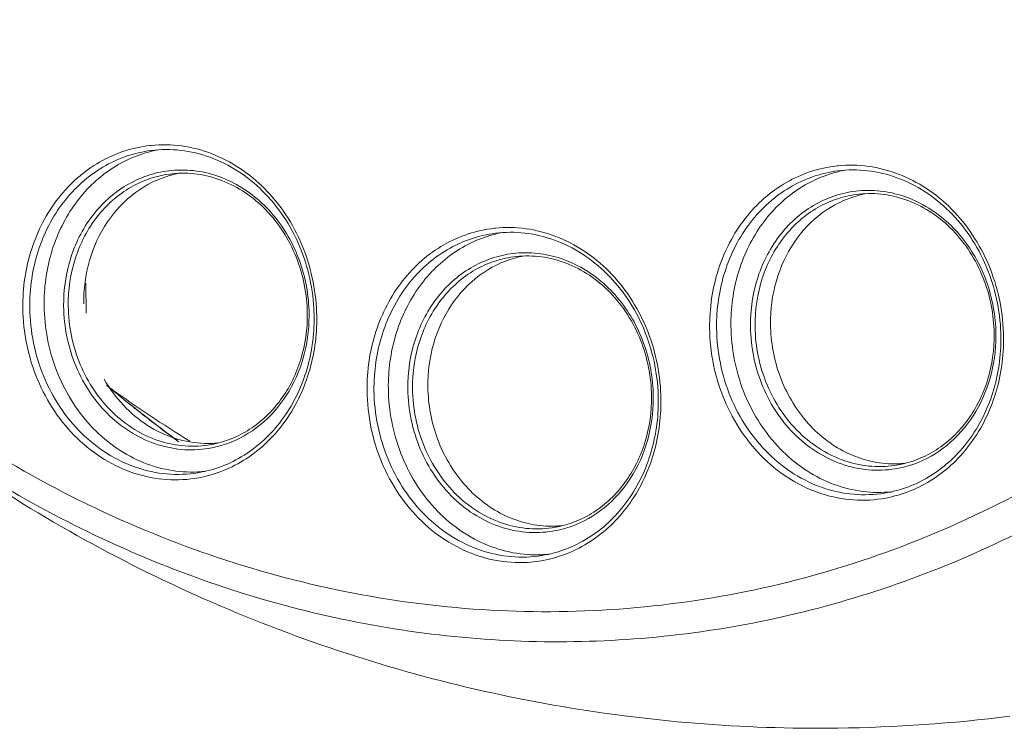
# Model space of a CAD drawing. Units: inches. Extents: x 0.5 to 16.1, y 0.5 to 11.2.
# Drawn here: x 12.7 to 13.1, y 7 to 7.3 of the extents above; entities that cross this region are included whole.
import ezdxf

# ---------------------------------------------------------------- set-up
doc = ezdxf.new("R2010")
doc.units = ezdxf.units.IN
doc.header["$MEASUREMENT"] = 0
doc.layers.add('art', color=7, linetype='Continuous', lineweight=0)

# ---------------------------------------------------------------- blocks, each defined once
blk = doc.blocks.new('Block_17')
at = {"layer": 'art', "color": 250, "lineweight": 0, "true_color": 0x231f20}
blk.add_line((12.71581, 7.17323), (12.71566, 7.18682), dxfattribs=at)
for points, knots in [([(12.4805, 7.30606), (12.50417, 7.26711), (12.53214, 7.23056), (12.564, 7.19776), (12.59489, 7.16597), (12.62943, 7.13769), (12.66689, 7.11416), (12.6852, 7.10265), (12.70421, 7.09228), (12.7238, 7.08316), (12.74311, 7.07418), (12.76299, 7.06642), (12.78329, 7.06), (12.80334, 7.05367), (12.8238, 7.04864), (12.84451, 7.04501), (12.86502, 7.04141), (12.88577, 7.03919), (12.90657, 7.03839), (12.92726, 7.0376), (12.948, 7.03821), (12.9686, 7.04025), (12.98917, 7.04228), (13.0096, 7.04573), (13.02969, 7.05055), (13.04985, 7.0554), (13.06968, 7.06162), (13.08899, 7.06916), (13.10844, 7.07675), (13.12738, 7.08567), (13.14564, 7.0958), (13.1641, 7.10604), (13.18187, 7.11752), (13.19883, 7.13009), (13.21602, 7.14284), (13.23237, 7.15671), (13.24779, 7.17155), (13.26345, 7.18662), (13.27816, 7.20268), (13.29184, 7.21957), (13.30574, 7.23675), (13.31859, 7.25478), (13.33033, 7.27348)], [0, 0, 0, 0, 1, 1, 1, 2, 2, 2, 3, 3, 3, 4, 4, 4, 5, 5, 5, 6, 6, 6, 7, 7, 7, 8, 8, 8, 9, 9, 9, 10, 10, 10, 11, 11, 11, 12, 12, 12, 13, 13, 13, 14, 14, 14, 14]), ([(12.58428, 7.1648), (12.61255, 7.1388), (12.6435, 7.11551), (12.67656, 7.0958), (12.70874, 7.07661), (12.74293, 7.06081), (12.77848, 7.04903), (12.81324, 7.03751), (12.84931, 7.02984), (12.88579, 7.02645), (12.92181, 7.0231), (12.95822, 7.02392), (12.99404, 7.02898), (13.02985, 7.03404), (13.06507, 7.04333), (13.09874, 7.05653), (13.13284, 7.06989), (13.16535, 7.08725), (13.19554, 7.10795), (13.22641, 7.12911), (13.25485, 7.15375), (13.28042, 7.1811), (13.3067, 7.20919), (13.32994, 7.24014), (13.34985, 7.27295)], [0, 0, 0, 0, 1, 1, 1, 2, 2, 2, 3, 3, 3, 4, 4, 4, 5, 5, 5, 6, 6, 6, 7, 7, 7, 8, 8, 8, 8]), ([(12.68712, 7.17555), (12.68702, 7.18456), (12.68833, 7.19365), (12.69113, 7.20228), (12.69382, 7.21057), (12.69788, 7.21844), (12.70323, 7.22528), (12.70582, 7.22859), (12.70871, 7.23166), (12.71187, 7.23443), (12.71496, 7.23713), (12.71831, 7.23954), (12.72187, 7.24158), (12.72537, 7.2436), (12.72907, 7.24526), (12.73291, 7.24652), (12.73672, 7.24777), (12.74065, 7.24863), (12.74463, 7.24908)], [0, 0, 0, 0, 1, 1, 1, 2, 2, 2, 3, 3, 3, 4, 4, 4, 5, 5, 5, 6, 6, 6, 6]), ([(12.69027, 7.17565), (12.69017, 7.18431), (12.69142, 7.19305), (12.69408, 7.20134), (12.69664, 7.20933), (12.70052, 7.2169), (12.70562, 7.22351), (12.70809, 7.22671), (12.71084, 7.22969), (12.71386, 7.23237), (12.71681, 7.235), (12.72001, 7.23734), (12.72341, 7.23935), (12.72675, 7.24132), (12.73029, 7.24296), (12.73397, 7.24422), (12.73761, 7.24547), (12.74138, 7.24635), (12.74519, 7.24683)], [0, 0, 0, 0, 1, 1, 1, 2, 2, 2, 3, 3, 3, 4, 4, 4, 5, 5, 5, 6, 6, 6, 6]), ([(12.7453, 7.24648), (12.74182, 7.24562), (12.73842, 7.24444), (12.73516, 7.24294), (12.73185, 7.24143), (12.7287, 7.2396), (12.72573, 7.23751), (12.72271, 7.23537), (12.71989, 7.23296), (12.71729, 7.23033), (12.71464, 7.22764), (12.71222, 7.22471), (12.71007, 7.2216), (12.70562, 7.2152), (12.70226, 7.20802), (12.70004, 7.20052), (12.69774, 7.19275), (12.69667, 7.18463), (12.69676, 7.17657)], [0, 0, 0, 0, 1, 1, 1, 2, 2, 2, 3, 3, 3, 4, 4, 4, 5, 5, 5, 6, 6, 6, 6]), ([(12.8189, 7.17344), (12.81874, 7.17862), (12.8181, 7.18378), (12.817, 7.18885), (12.8159, 7.19389), (12.81434, 7.19883), (12.81233, 7.20358), (12.81035, 7.20826), (12.80794, 7.21276), (12.80511, 7.21698), (12.80235, 7.22111), (12.79919, 7.22497), (12.79567, 7.22846), (12.79225, 7.23186), (12.78848, 7.23491), (12.78443, 7.23752), (12.78049, 7.24004), (12.77629, 7.24215), (12.77189, 7.24375), (12.76761, 7.24531), (12.76315, 7.24638), (12.75862, 7.2469), (12.75416, 7.24741), (12.74963, 7.24739), (12.74519, 7.24683)], [0, 0, 0, 0, 1, 1, 1, 2, 2, 2, 3, 3, 3, 4, 4, 4, 5, 5, 5, 6, 6, 6, 7, 7, 7, 8, 8, 8, 8]), ([(12.74525, 7.24914), (12.74981, 7.2496), (12.75445, 7.24951), (12.75901, 7.24889), (12.76364, 7.24825), (12.76818, 7.24707), (12.77254, 7.24541), (12.777, 7.2437), (12.78127, 7.24149), (12.78526, 7.23885), (12.78936, 7.23615), (12.79316, 7.233), (12.79662, 7.22951), (12.80017, 7.22592), (12.80336, 7.22197), (12.80615, 7.21776), (12.80899, 7.21346), (12.81143, 7.20889), (12.81342, 7.20413), (12.81545, 7.19931), (12.81702, 7.1943), (12.81814, 7.18919), (12.81926, 7.18406), (12.81991, 7.17882), (12.82009, 7.17358)], [0, 0, 0, 0, 1, 1, 1, 2, 2, 2, 3, 3, 3, 4, 4, 4, 5, 5, 5, 6, 6, 6, 7, 7, 7, 8, 8, 8, 8]), ([(12.70559, 7.17631), (12.70551, 7.18392), (12.70663, 7.19159), (12.70902, 7.19887), (12.71131, 7.20586), (12.71478, 7.21248), (12.71934, 7.21821), (12.72155, 7.22099), (12.72401, 7.22355), (12.7267, 7.22586), (12.72933, 7.22811), (12.73218, 7.23011), (12.73521, 7.23179), (12.73818, 7.23345), (12.74133, 7.23481), (12.74458, 7.23582), (12.74781, 7.23682), (12.75115, 7.23749), (12.75451, 7.2378)], [0, 0, 0, 0, 1, 1, 1, 2, 2, 2, 3, 3, 3, 4, 4, 4, 5, 5, 5, 6, 6, 6, 6]), ([(12.76162, 7.23794), (12.76522, 7.23774), (12.76881, 7.23714), (12.7723, 7.23618), (12.77585, 7.23519), (12.77929, 7.23382), (12.78256, 7.23211), (12.78591, 7.23037), (12.78908, 7.22828), (12.79202, 7.2259), (12.79504, 7.22347), (12.79782, 7.22074), (12.80033, 7.21778), (12.8055, 7.21168), (12.80954, 7.2046), (12.8123, 7.19706), (12.81511, 7.18935), (12.81659, 7.18116), (12.81668, 7.17302)], [0, 0, 0, 0, 1, 1, 1, 2, 2, 2, 3, 3, 3, 4, 4, 4, 5, 5, 5, 6, 6, 6, 6]), ([(12.99796, 7.16633), (12.99786, 7.17534), (12.99917, 7.18443), (13.00197, 7.19306), (13.00466, 7.20135), (13.00873, 7.20922), (13.01408, 7.21606), (13.01667, 7.21937), (13.01956, 7.22244), (13.02272, 7.22521), (13.02581, 7.22791), (13.02916, 7.23032), (13.03272, 7.23236), (13.03622, 7.23438), (13.03992, 7.23604), (13.04376, 7.2373), (13.04756, 7.23855), (13.0515, 7.23941), (13.05547, 7.23985)], [0, 0, 0, 0, 1, 1, 1, 2, 2, 2, 3, 3, 3, 4, 4, 4, 5, 5, 5, 6, 6, 6, 6]), ([(13.00111, 7.16643), (13.00102, 7.17509), (13.00226, 7.18382), (13.00493, 7.19212), (13.00749, 7.2001), (13.01137, 7.20768), (13.01646, 7.21429), (13.01893, 7.21749), (13.02169, 7.22047), (13.0247, 7.22315), (13.02765, 7.22577), (13.03085, 7.22812), (13.03426, 7.23013), (13.0376, 7.2321), (13.04114, 7.23374), (13.04481, 7.235), (13.04845, 7.23625), (13.05223, 7.23713), (13.05604, 7.23761)], [0, 0, 0, 0, 1, 1, 1, 2, 2, 2, 3, 3, 3, 4, 4, 4, 5, 5, 5, 6, 6, 6, 6]), ([(13.05615, 7.23725), (13.05267, 7.2364), (13.04926, 7.23521), (13.046, 7.23372), (13.0427, 7.23221), (13.03954, 7.23038), (13.03658, 7.22829), (13.03356, 7.22615), (13.03073, 7.22374), (13.02814, 7.22111), (13.02548, 7.21841), (13.02307, 7.21549), (13.02091, 7.21238), (13.01647, 7.20598), (13.01311, 7.1988), (13.01089, 7.1913), (13.00859, 7.18353), (13.00751, 7.17541), (13.00761, 7.16735)], [0, 0, 0, 0, 1, 1, 1, 2, 2, 2, 3, 3, 3, 4, 4, 4, 5, 5, 5, 6, 6, 6, 6]), ([(13.12975, 7.16422), (13.12959, 7.16939), (13.12895, 7.17456), (13.12784, 7.17963), (13.12674, 7.18467), (13.12518, 7.18961), (13.12317, 7.19436), (13.1212, 7.19904), (13.11878, 7.20354), (13.11596, 7.20776), (13.11319, 7.21188), (13.11004, 7.21574), (13.10651, 7.21924), (13.10309, 7.22264), (13.09933, 7.22569), (13.09527, 7.2283), (13.09134, 7.23082), (13.08713, 7.23293), (13.08274, 7.23453), (13.07846, 7.23608), (13.074, 7.23715), (13.06947, 7.23768), (13.06501, 7.23819), (13.06048, 7.23817), (13.05604, 7.23761)], [0, 0, 0, 0, 1, 1, 1, 2, 2, 2, 3, 3, 3, 4, 4, 4, 5, 5, 5, 6, 6, 6, 7, 7, 7, 8, 8, 8, 8]), ([(13.0561, 7.23992), (13.06066, 7.24038), (13.0653, 7.24029), (13.06986, 7.23966), (13.07448, 7.23903), (13.07903, 7.23785), (13.08338, 7.23619), (13.08785, 7.23448), (13.09212, 7.23226), (13.0961, 7.22963), (13.1002, 7.22692), (13.10401, 7.22378), (13.10747, 7.22028), (13.11102, 7.2167), (13.11421, 7.21275), (13.11699, 7.20854), (13.11984, 7.20424), (13.12227, 7.19967), (13.12427, 7.19491), (13.12629, 7.19009), (13.12787, 7.18508), (13.12899, 7.17997), (13.13011, 7.17483), (13.13076, 7.1696), (13.13094, 7.16436)], [0, 0, 0, 0, 1, 1, 1, 2, 2, 2, 3, 3, 3, 4, 4, 4, 5, 5, 5, 6, 6, 6, 7, 7, 7, 8, 8, 8, 8]), ([(12.70768, 7.17638), (12.7076, 7.18373), (12.70867, 7.19115), (12.71096, 7.19819), (12.71316, 7.20496), (12.71649, 7.21138), (12.72086, 7.21695), (12.72298, 7.21965), (12.72534, 7.22215), (12.72792, 7.22441), (12.73045, 7.22661), (12.73318, 7.22857), (12.73609, 7.23023), (12.73895, 7.23187), (12.74198, 7.23322), (12.74511, 7.23424), (12.74822, 7.23525), (12.75144, 7.23594), (12.75468, 7.2363)], [0, 0, 0, 0, 1, 1, 1, 2, 2, 2, 3, 3, 3, 4, 4, 4, 5, 5, 5, 6, 6, 6, 6]), ([(12.754, 7.2356), (12.74831, 7.23403), (12.74287, 7.23133), (12.73808, 7.2278), (12.73311, 7.22414), (12.72885, 7.21958), (12.7254, 7.21448), (12.7218, 7.20915), (12.7191, 7.20323), (12.71731, 7.19705), (12.71546, 7.19065), (12.71459, 7.18397), (12.71467, 7.17735)], [0, 0, 0, 0, 1, 1, 1, 2, 2, 2, 3, 3, 3, 4, 4, 4, 4]), ([(12.81588, 7.17311), (12.81578, 7.18179), (12.81406, 7.19056), (12.81082, 7.19864), (12.80922, 7.20264), (12.80725, 7.20648), (12.80493, 7.21009), (12.80266, 7.21362), (12.80005, 7.21694), (12.79712, 7.21995), (12.79428, 7.22288), (12.79114, 7.22552), (12.78774, 7.22779), (12.78445, 7.23), (12.78093, 7.23185), (12.77723, 7.23327), (12.77363, 7.23466), (12.76987, 7.23563), (12.76604, 7.23615), (12.76228, 7.23665), (12.75844, 7.2367), (12.75468, 7.2363)], [0, 0, 0, 0, 1, 1, 1, 2, 2, 2, 3, 3, 3, 4, 4, 4, 5, 5, 5, 6, 6, 6, 7, 7, 7, 7]), ([(13.01644, 7.16709), (13.01635, 7.17469), (13.01747, 7.18237), (13.01986, 7.18965), (13.02216, 7.19664), (13.02563, 7.20326), (13.03019, 7.20899), (13.03239, 7.21177), (13.03486, 7.21433), (13.03755, 7.21664), (13.04018, 7.21889), (13.04303, 7.22088), (13.04605, 7.22257), (13.04903, 7.22423), (13.05217, 7.22558), (13.05543, 7.2266), (13.05865, 7.2276), (13.06199, 7.22827), (13.06535, 7.22858)], [0, 0, 0, 0, 1, 1, 1, 2, 2, 2, 3, 3, 3, 4, 4, 4, 5, 5, 5, 6, 6, 6, 6]), ([(13.07246, 7.22872), (13.07607, 7.22852), (13.07966, 7.22792), (13.08314, 7.22695), (13.0867, 7.22597), (13.09014, 7.22459), (13.09341, 7.22289), (13.09676, 7.22115), (13.09993, 7.21905), (13.10287, 7.21668), (13.10589, 7.21425), (13.10867, 7.21152), (13.11118, 7.20856), (13.11635, 7.20246), (13.12039, 7.19538), (13.12314, 7.18784), (13.12596, 7.18013), (13.12743, 7.17194), (13.12753, 7.1638)], [0, 0, 0, 0, 1, 1, 1, 2, 2, 2, 3, 3, 3, 4, 4, 4, 5, 5, 5, 6, 6, 6, 6]), ([(13.01853, 7.16716), (13.01845, 7.17451), (13.01952, 7.18193), (13.02181, 7.18897), (13.02401, 7.19574), (13.02733, 7.20215), (13.03171, 7.20773), (13.03382, 7.21043), (13.03618, 7.21293), (13.03877, 7.21518), (13.04129, 7.21739), (13.04403, 7.21935), (13.04694, 7.22101), (13.0498, 7.22265), (13.05282, 7.22399), (13.05596, 7.22502), (13.05907, 7.22603), (13.06228, 7.22672), (13.06553, 7.22707)], [0, 0, 0, 0, 1, 1, 1, 2, 2, 2, 3, 3, 3, 4, 4, 4, 5, 5, 5, 6, 6, 6, 6]), ([(13.06485, 7.22638), (13.05915, 7.2248), (13.05371, 7.22211), (13.04893, 7.21858), (13.04396, 7.21492), (13.03969, 7.21036), (13.03625, 7.20526), (13.03265, 7.19993), (13.02994, 7.19401), (13.02816, 7.18783), (13.02631, 7.18143), (13.02544, 7.17475), (13.02551, 7.16813)], [0, 0, 0, 0, 1, 1, 1, 2, 2, 2, 3, 3, 3, 4, 4, 4, 4]), ([(13.12673, 7.16389), (13.12663, 7.17256), (13.1249, 7.18133), (13.12167, 7.18942), (13.12007, 7.19342), (13.1181, 7.19725), (13.11578, 7.20087), (13.1135, 7.2044), (13.11089, 7.20771), (13.10797, 7.21073), (13.10512, 7.21366), (13.10198, 7.2163), (13.09859, 7.21857), (13.0953, 7.22077), (13.09177, 7.22263), (13.08808, 7.22405), (13.08448, 7.22543), (13.08072, 7.22641), (13.07689, 7.22692), (13.07312, 7.22743), (13.06929, 7.22748), (13.06553, 7.22707)], [0, 0, 0, 0, 1, 1, 1, 2, 2, 2, 3, 3, 3, 4, 4, 4, 5, 5, 5, 6, 6, 6, 7, 7, 7, 7]), ([(12.84291, 7.1381), (12.84281, 7.14711), (12.84412, 7.1562), (12.84692, 7.16483), (12.84961, 7.17312), (12.85368, 7.18099), (12.85903, 7.18783), (12.86161, 7.19114), (12.8645, 7.19421), (12.86766, 7.19698), (12.87075, 7.19968), (12.87411, 7.20209), (12.87767, 7.20413), (12.88117, 7.20615), (12.88487, 7.20781), (12.88871, 7.20907), (12.89251, 7.21032), (12.89645, 7.21118), (12.90042, 7.21162)], [0, 0, 0, 0, 1, 1, 1, 2, 2, 2, 3, 3, 3, 4, 4, 4, 5, 5, 5, 6, 6, 6, 6]), ([(12.90104, 7.21169), (12.90561, 7.21215), (12.91025, 7.21206), (12.9148, 7.21144), (12.91943, 7.2108), (12.92397, 7.20962), (12.92833, 7.20796), (12.9328, 7.20625), (12.93706, 7.20404), (12.94105, 7.2014), (12.94515, 7.1987), (12.94896, 7.19555), (12.95242, 7.19205), (12.95597, 7.18847), (12.95915, 7.18452), (12.96194, 7.18031), (12.96479, 7.17601), (12.96722, 7.17144), (12.96922, 7.16668), (12.97124, 7.16186), (12.97282, 7.15685), (12.97393, 7.15174), (12.97505, 7.1466), (12.97571, 7.14137), (12.97589, 7.13613)], [0, 0, 0, 0, 1, 1, 1, 2, 2, 2, 3, 3, 3, 4, 4, 4, 5, 5, 5, 6, 6, 6, 7, 7, 7, 8, 8, 8, 8]), ([(12.84606, 7.1382), (12.84596, 7.14686), (12.84721, 7.15559), (12.84988, 7.16389), (12.85244, 7.17187), (12.85631, 7.17945), (12.86141, 7.18606), (12.86388, 7.18926), (12.86664, 7.19224), (12.86965, 7.19492), (12.8726, 7.19754), (12.8758, 7.19989), (12.8792, 7.2019), (12.88255, 7.20387), (12.88609, 7.20551), (12.88976, 7.20677), (12.8934, 7.20802), (12.89717, 7.2089), (12.90099, 7.20938)], [0, 0, 0, 0, 1, 1, 1, 2, 2, 2, 3, 3, 3, 4, 4, 4, 5, 5, 5, 6, 6, 6, 6]), ([(12.9011, 7.20902), (12.89762, 7.20817), (12.89421, 7.20698), (12.89095, 7.20549), (12.88765, 7.20398), (12.88449, 7.20215), (12.88153, 7.20006), (12.8785, 7.19792), (12.87568, 7.19551), (12.87308, 7.19288), (12.87043, 7.19018), (12.86802, 7.18726), (12.86586, 7.18415), (12.86142, 7.17775), (12.85806, 7.17057), (12.85584, 7.16307), (12.85354, 7.1553), (12.85246, 7.14718), (12.85255, 7.13912)], [0, 0, 0, 0, 1, 1, 1, 2, 2, 2, 3, 3, 3, 4, 4, 4, 5, 5, 5, 6, 6, 6, 6]), ([(12.9747, 7.13599), (12.97454, 7.14116), (12.9739, 7.14633), (12.97279, 7.1514), (12.97169, 7.15644), (12.97013, 7.16138), (12.96812, 7.16613), (12.96614, 7.17081), (12.96373, 7.17531), (12.9609, 7.17953), (12.95814, 7.18365), (12.95498, 7.18751), (12.95146, 7.19101), (12.94804, 7.19441), (12.94428, 7.19746), (12.94022, 7.20007), (12.93629, 7.20259), (12.93208, 7.2047), (12.92769, 7.2063), (12.92341, 7.20786), (12.91895, 7.20892), (12.91441, 7.20945), (12.90995, 7.20996), (12.90543, 7.20994), (12.90099, 7.20938)], [0, 0, 0, 0, 1, 1, 1, 2, 2, 2, 3, 3, 3, 4, 4, 4, 5, 5, 5, 6, 6, 6, 7, 7, 7, 8, 8, 8, 8]), ([(12.86139, 7.13886), (12.8613, 7.14646), (12.86242, 7.15414), (12.86481, 7.16142), (12.86711, 7.16841), (12.87058, 7.17503), (12.87514, 7.18076), (12.87734, 7.18354), (12.8798, 7.1861), (12.88249, 7.18841), (12.88512, 7.19066), (12.88798, 7.19265), (12.891, 7.19434), (12.89398, 7.196), (12.89712, 7.19735), (12.90037, 7.19837), (12.9036, 7.19937), (12.90694, 7.20004), (12.9103, 7.20035)], [0, 0, 0, 0, 1, 1, 1, 2, 2, 2, 3, 3, 3, 4, 4, 4, 5, 5, 5, 6, 6, 6, 6]), ([(12.86348, 7.13893), (12.8634, 7.14628), (12.86447, 7.1537), (12.86676, 7.16074), (12.86896, 7.16751), (12.87228, 7.17392), (12.87665, 7.1795), (12.87877, 7.1822), (12.88113, 7.1847), (12.88371, 7.18695), (12.88624, 7.18916), (12.88898, 7.19112), (12.89189, 7.19278), (12.89475, 7.19442), (12.89777, 7.19577), (12.90091, 7.19679), (12.90401, 7.1978), (12.90723, 7.19849), (12.91047, 7.19884)], [0, 0, 0, 0, 1, 1, 1, 2, 2, 2, 3, 3, 3, 4, 4, 4, 5, 5, 5, 6, 6, 6, 6]), ([(12.9098, 7.19815), (12.9041, 7.19657), (12.89866, 7.19388), (12.89387, 7.19035), (12.88891, 7.18669), (12.88464, 7.18213), (12.88119, 7.17703), (12.87759, 7.1717), (12.87489, 7.16578), (12.8731, 7.1596), (12.87126, 7.1532), (12.87039, 7.14652), (12.87046, 7.1399)], [0, 0, 0, 0, 1, 1, 1, 2, 2, 2, 3, 3, 3, 4, 4, 4, 4]), ([(12.97168, 7.13566), (12.97158, 7.14433), (12.96985, 7.1531), (12.96662, 7.16119), (12.96502, 7.16519), (12.96305, 7.16902), (12.96072, 7.17264), (12.95845, 7.17617), (12.95584, 7.17948), (12.95291, 7.1825), (12.95007, 7.18543), (12.94693, 7.18807), (12.94354, 7.19034), (12.94025, 7.19255), (12.93672, 7.1944), (12.93302, 7.19582), (12.92942, 7.19721), (12.92566, 7.19818), (12.92184, 7.19869), (12.91807, 7.1992), (12.91424, 7.19925), (12.91047, 7.19884)], [0, 0, 0, 0, 1, 1, 1, 2, 2, 2, 3, 3, 3, 4, 4, 4, 5, 5, 5, 6, 6, 6, 7, 7, 7, 7]), ([(12.91741, 7.20049), (12.92101, 7.20029), (12.92461, 7.19969), (12.92809, 7.19872), (12.93165, 7.19774), (12.93509, 7.19636), (12.93836, 7.19466), (12.94171, 7.19292), (12.94488, 7.19082), (12.94782, 7.18845), (12.95084, 7.18602), (12.95362, 7.18329), (12.95613, 7.18033), (12.9613, 7.17423), (12.96533, 7.16715), (12.96809, 7.15961), (12.9709, 7.1519), (12.97238, 7.14371), (12.97247, 7.13557)], [0, 0, 0, 0, 1, 1, 1, 2, 2, 2, 3, 3, 3, 4, 4, 4, 5, 5, 5, 6, 6, 6, 6]), ([(12.76681, 7.0987), (12.76204, 7.09782), (12.75714, 7.09754), (12.75228, 7.09786), (12.74737, 7.09819), (12.74251, 7.09915), (12.73782, 7.10066), (12.73303, 7.10221), (12.72843, 7.10434), (12.72412, 7.10696), (12.71969, 7.10965), (12.71558, 7.11286), (12.71184, 7.11646), (12.708, 7.12017), (12.70456, 7.12429), (12.70157, 7.12871), (12.69851, 7.13324), (12.69591, 7.13807), (12.6938, 7.14311), (12.69166, 7.14823), (12.69002, 7.15355), (12.6889, 7.15898), (12.68778, 7.16444), (12.68718, 7.17), (12.68712, 7.17555)], [0, 0, 0, 0, 1, 1, 1, 2, 2, 2, 3, 3, 3, 4, 4, 4, 5, 5, 5, 6, 6, 6, 7, 7, 7, 8, 8, 8, 8]), ([(12.76628, 7.10094), (12.76169, 7.10019), (12.75698, 7.10002), (12.75233, 7.10042), (12.74762, 7.10083), (12.74297, 7.10183), (12.7385, 7.10335), (12.73392, 7.10491), (12.72954, 7.10703), (12.72544, 7.10959), (12.72121, 7.11223), (12.7173, 7.11536), (12.71375, 7.11885), (12.71009, 7.12244), (12.70683, 7.12642), (12.70398, 7.13068), (12.70107, 7.13504), (12.69861, 7.13969), (12.69661, 7.14454), (12.69458, 7.14945), (12.69302, 7.15456), (12.69196, 7.15977), (12.6909, 7.165), (12.69033, 7.17033), (12.69027, 7.17565)], [0, 0, 0, 0, 1, 1, 1, 2, 2, 2, 3, 3, 3, 4, 4, 4, 5, 5, 5, 6, 6, 6, 7, 7, 7, 8, 8, 8, 8]), ([(12.69676, 7.17657), (12.69687, 7.1666), (12.6988, 7.15652), (12.70242, 7.14718), (12.70421, 7.14256), (12.70641, 7.13812), (12.70901, 7.13391), (12.71156, 7.12979), (12.7145, 7.1259), (12.71779, 7.12234), (12.721, 7.11887), (12.72454, 7.11572), (12.72838, 7.11296), (12.73211, 7.11028), (12.73612, 7.10799), (12.74034, 7.10616), (12.74445, 7.10438), (12.74875, 7.10304), (12.75316, 7.10222), (12.7575, 7.10141), (12.76193, 7.1011), (12.76632, 7.10131)], [0, 0, 0, 0, 1, 1, 1, 2, 2, 2, 3, 3, 3, 4, 4, 4, 5, 5, 5, 6, 6, 6, 7, 7, 7, 7]), ([(12.7726, 7.11222), (12.76861, 7.11144), (12.7645, 7.11117), (12.76042, 7.1114), (12.7563, 7.11165), (12.75221, 7.11242), (12.74828, 7.11366), (12.74425, 7.11493), (12.74038, 7.11669), (12.73676, 7.11887), (12.73303, 7.12111), (12.72957, 7.12378), (12.72642, 7.12679), (12.72319, 7.12988), (12.72029, 7.13333), (12.71777, 7.13703), (12.71519, 7.14082), (12.713, 7.14487), (12.71122, 7.1491), (12.70942, 7.15339), (12.70804, 7.15785), (12.7071, 7.16241), (12.70615, 7.16698), (12.70564, 7.17165), (12.70559, 7.17631)], [0, 0, 0, 0, 1, 1, 1, 2, 2, 2, 3, 3, 3, 4, 4, 4, 5, 5, 5, 6, 6, 6, 7, 7, 7, 8, 8, 8, 8]), ([(12.77239, 7.11373), (12.76851, 7.11303), (12.76453, 7.11281), (12.76058, 7.11309), (12.75659, 7.11338), (12.75264, 7.11417), (12.74884, 7.11541), (12.74494, 7.11668), (12.74121, 7.11843), (12.73771, 7.12057), (12.73411, 7.12277), (12.73077, 7.12538), (12.72774, 7.12832), (12.72462, 7.13134), (12.72184, 7.1347), (12.71941, 7.13829), (12.71692, 7.14197), (12.71482, 7.1459), (12.7131, 7.15001), (12.70964, 7.15833), (12.70779, 7.1674), (12.70768, 7.17638)], [0, 0, 0, 0, 1, 1, 1, 2, 2, 2, 3, 3, 3, 4, 4, 4, 5, 5, 5, 6, 6, 6, 7, 7, 7, 7]), ([(12.76628, 7.10094), (12.76996, 7.10154), (12.77359, 7.10251), (12.77709, 7.10384), (12.78062, 7.10518), (12.78402, 7.10687), (12.78723, 7.10888), (12.79049, 7.11092), (12.79356, 7.11328), (12.79638, 7.1159), (12.79927, 7.11859), (12.80191, 7.12154), (12.80427, 7.12471), (12.80915, 7.13126), (12.81285, 7.13872), (12.8153, 7.14655), (12.81785, 7.1547), (12.81904, 7.16326), (12.81894, 7.17174)], [0, 0, 0, 0, 1, 1, 1, 2, 2, 2, 3, 3, 3, 4, 4, 4, 5, 5, 5, 6, 6, 6, 6]), ([(12.82014, 7.17161), (12.82024, 7.16299), (12.81904, 7.15429), (12.81649, 7.146), (12.81402, 7.13801), (12.8103, 7.1304), (12.80538, 7.12367), (12.803, 7.12041), (12.80034, 7.11736), (12.79741, 7.11458), (12.79456, 7.11186), (12.79145, 7.1094), (12.78814, 7.10726), (12.78489, 7.10515), (12.78143, 7.10335), (12.77784, 7.10191), (12.77427, 7.10048), (12.77057, 7.0994), (12.76681, 7.0987)], [0, 0, 0, 0, 1, 1, 1, 2, 2, 2, 3, 3, 3, 4, 4, 4, 5, 5, 5, 6, 6, 6, 6]), ([(12.77239, 7.11373), (12.77545, 7.11428), (12.77846, 7.11514), (12.78136, 7.11629), (12.78429, 7.11745), (12.7871, 7.1189), (12.78975, 7.12061), (12.79245, 7.12234), (12.79498, 7.12434), (12.7973, 7.12655), (12.79969, 7.12881), (12.80186, 7.13129), (12.80381, 7.13394), (12.80783, 7.13943), (12.81088, 7.14564), (12.81289, 7.15217), (12.81498, 7.15894), (12.81596, 7.16606), (12.81588, 7.17311)], [0, 0, 0, 0, 1, 1, 1, 2, 2, 2, 3, 3, 3, 4, 4, 4, 5, 5, 5, 6, 6, 6, 6]), ([(12.81668, 7.17198), (12.81666, 7.16557), (12.81579, 7.15912), (12.81402, 7.15293), (12.8123, 7.14693), (12.80975, 7.14117), (12.80638, 7.13593), (12.80314, 7.1309), (12.79915, 7.12634), (12.79449, 7.12257), (12.78999, 7.11893), (12.78488, 7.11602), (12.77946, 7.1141)], [0, 0, 0, 0, 1, 1, 1, 2, 2, 2, 3, 3, 3, 4, 4, 4, 4]), ([(13.07765, 7.08948), (13.07289, 7.0886), (13.06798, 7.08831), (13.06313, 7.08864), (13.05822, 7.08897), (13.05335, 7.08992), (13.04867, 7.09144), (13.04388, 7.09298), (13.03928, 7.09512), (13.03497, 7.09774), (13.03054, 7.10043), (13.02642, 7.10364), (13.02269, 7.10724), (13.01885, 7.11095), (13.01541, 7.11507), (13.01242, 7.11949), (13.00935, 7.12401), (13.00675, 7.12885), (13.00465, 7.13389), (13.0025, 7.13901), (13.00087, 7.14433), (12.99975, 7.14976), (12.99863, 7.15521), (12.99803, 7.16078), (12.99796, 7.16633)], [0, 0, 0, 0, 1, 1, 1, 2, 2, 2, 3, 3, 3, 4, 4, 4, 5, 5, 5, 6, 6, 6, 7, 7, 7, 8, 8, 8, 8]), ([(13.07712, 7.09172), (13.07253, 7.09097), (13.06783, 7.0908), (13.06318, 7.0912), (13.05847, 7.09161), (13.05382, 7.09261), (13.04935, 7.09413), (13.04477, 7.09569), (13.04038, 7.09781), (13.03628, 7.10037), (13.03206, 7.10301), (13.02814, 7.10613), (13.02459, 7.10962), (13.02094, 7.11322), (13.01767, 7.1172), (13.01483, 7.12146), (13.01192, 7.12582), (13.00945, 7.13047), (13.00745, 7.13531), (13.00542, 7.14023), (13.00387, 7.14534), (13.00281, 7.15055), (13.00174, 7.15577), (13.00117, 7.16111), (13.00111, 7.16643)], [0, 0, 0, 0, 1, 1, 1, 2, 2, 2, 3, 3, 3, 4, 4, 4, 5, 5, 5, 6, 6, 6, 7, 7, 7, 8, 8, 8, 8]), ([(13.00761, 7.16735), (13.00772, 7.15738), (13.00965, 7.1473), (13.01326, 7.13796), (13.01505, 7.13334), (13.01726, 7.1289), (13.01986, 7.12469), (13.02241, 7.12057), (13.02535, 7.11668), (13.02864, 7.11312), (13.03184, 7.10965), (13.03539, 7.10649), (13.03922, 7.10374), (13.04296, 7.10106), (13.04697, 7.09876), (13.05118, 7.09694), (13.05529, 7.09516), (13.0596, 7.09382), (13.06401, 7.093), (13.06834, 7.09219), (13.07278, 7.09188), (13.07717, 7.09209)], [0, 0, 0, 0, 1, 1, 1, 2, 2, 2, 3, 3, 3, 4, 4, 4, 5, 5, 5, 6, 6, 6, 7, 7, 7, 7]), ([(13.08345, 7.103), (13.07945, 7.10222), (13.07534, 7.10194), (13.07127, 7.10218), (13.06715, 7.10243), (13.06306, 7.10319), (13.05913, 7.10444), (13.0551, 7.10571), (13.05123, 7.10747), (13.04761, 7.10965), (13.04388, 7.11189), (13.04041, 7.11456), (13.03727, 7.11757), (13.03403, 7.12066), (13.03114, 7.12411), (13.02862, 7.12781), (13.02604, 7.1316), (13.02385, 7.13565), (13.02207, 7.13988), (13.02027, 7.14417), (13.01889, 7.14863), (13.01794, 7.15319), (13.017, 7.15776), (13.01649, 7.16243), (13.01644, 7.16709)], [0, 0, 0, 0, 1, 1, 1, 2, 2, 2, 3, 3, 3, 4, 4, 4, 5, 5, 5, 6, 6, 6, 7, 7, 7, 8, 8, 8, 8]), ([(13.08324, 7.10451), (13.07936, 7.1038), (13.07537, 7.10359), (13.07143, 7.10387), (13.06744, 7.10416), (13.06348, 7.10495), (13.05968, 7.10619), (13.05579, 7.10746), (13.05205, 7.10921), (13.04856, 7.11135), (13.04496, 7.11355), (13.04162, 7.11616), (13.03859, 7.1191), (13.03547, 7.12212), (13.03268, 7.12547), (13.03025, 7.12907), (13.02777, 7.13275), (13.02566, 7.13667), (13.02395, 7.14078), (13.02048, 7.1491), (13.01863, 7.15818), (13.01853, 7.16716)], [0, 0, 0, 0, 1, 1, 1, 2, 2, 2, 3, 3, 3, 4, 4, 4, 5, 5, 5, 6, 6, 6, 7, 7, 7, 7]), ([(13.02551, 7.16813), (13.02561, 7.16011), (13.02708, 7.15204), (13.02989, 7.14446), (13.03264, 7.13704), (13.03667, 7.1301), (13.04182, 7.12415), (13.04431, 7.12126), (13.04708, 7.11861), (13.05008, 7.11625), (13.053, 7.11396), (13.05615, 7.11195), (13.05948, 7.11029), (13.06272, 7.10867), (13.06613, 7.10739), (13.06964, 7.10649), (13.07309, 7.10561), (13.07664, 7.1051), (13.08019, 7.10499)], [0, 0, 0, 0, 1, 1, 1, 2, 2, 2, 3, 3, 3, 4, 4, 4, 5, 5, 5, 6, 6, 6, 6]), ([(13.05592, 6.98534), (13.01292, 6.9848), (12.96977, 6.98829), (12.92734, 6.99577), (12.88492, 7.00325), (12.84322, 7.01472), (12.80296, 7.02999), (12.7627, 7.04526), (12.72389, 7.06434), (12.6872, 7.08694), (12.65051, 7.10954), (12.61595, 7.13568), (12.58428, 7.1648)], [0, 0, 0, 0, 1, 1, 1, 2, 2, 2, 3, 3, 3, 4, 4, 4, 4]), ([(13.07712, 7.09171), (13.0808, 7.09231), (13.08444, 7.09329), (13.08793, 7.09461), (13.09147, 7.09595), (13.09487, 7.09765), (13.09807, 7.09965), (13.10134, 7.1017), (13.1044, 7.10406), (13.10722, 7.10668), (13.11012, 7.10937), (13.11275, 7.11232), (13.11511, 7.11549), (13.12, 7.12204), (13.1237, 7.1295), (13.12615, 7.13733), (13.12869, 7.14548), (13.12988, 7.15404), (13.12979, 7.16252)], [0, 0, 0, 0, 1, 1, 1, 2, 2, 2, 3, 3, 3, 4, 4, 4, 5, 5, 5, 6, 6, 6, 6]), ([(13.13099, 7.16238), (13.13108, 7.15376), (13.12989, 7.14507), (13.12733, 7.13678), (13.12487, 7.12879), (13.12114, 7.12117), (13.11623, 7.11445), (13.11385, 7.11119), (13.11118, 7.10814), (13.10826, 7.10536), (13.1054, 7.10264), (13.1023, 7.10018), (13.09899, 7.09803), (13.09573, 7.09593), (13.09228, 7.09413), (13.08868, 7.09269), (13.08512, 7.09126), (13.08142, 7.09018), (13.07765, 7.08948)], [0, 0, 0, 0, 1, 1, 1, 2, 2, 2, 3, 3, 3, 4, 4, 4, 5, 5, 5, 6, 6, 6, 6]), ([(13.08324, 7.1045), (13.0863, 7.10506), (13.08931, 7.10592), (13.0922, 7.10707), (13.09513, 7.10823), (13.09794, 7.10968), (13.10059, 7.11139), (13.10329, 7.11312), (13.10582, 7.11512), (13.10815, 7.11733), (13.11054, 7.11959), (13.11271, 7.12207), (13.11465, 7.12472), (13.11868, 7.1302), (13.12172, 7.13642), (13.12374, 7.14294), (13.12583, 7.14972), (13.12681, 7.15684), (13.12673, 7.16389)], [0, 0, 0, 0, 1, 1, 1, 2, 2, 2, 3, 3, 3, 4, 4, 4, 5, 5, 5, 6, 6, 6, 6]), ([(13.12753, 7.16276), (13.12751, 7.15635), (13.12663, 7.1499), (13.12486, 7.14371), (13.12315, 7.13771), (13.1206, 7.13195), (13.11722, 7.12671), (13.11399, 7.12168), (13.10999, 7.11712), (13.10533, 7.11334), (13.10084, 7.10971), (13.09573, 7.1068), (13.09031, 7.10488)], [0, 0, 0, 0, 1, 1, 1, 2, 2, 2, 3, 3, 3, 4, 4, 4, 4]), ([(12.72391, 7.14331), (12.72636, 7.13906), (12.7293, 7.13507), (12.73267, 7.13148), (12.73594, 7.12801), (12.73961, 7.12492), (12.74362, 7.12236), (12.7475, 7.11987), (12.7517, 7.11787), (12.7561, 7.11648), (12.76038, 7.11513), (12.76486, 7.11435), (12.76934, 7.11421)], [0, 0, 0, 0, 1, 1, 1, 2, 2, 2, 3, 3, 3, 4, 4, 4, 4]), ([(12.85255, 7.13912), (12.85267, 7.12915), (12.8546, 7.11907), (12.85821, 7.10973), (12.86, 7.10511), (12.8622, 7.10067), (12.86481, 7.09646), (12.86736, 7.09234), (12.87029, 7.08845), (12.87358, 7.08489), (12.87679, 7.08142), (12.88033, 7.07826), (12.88417, 7.07551), (12.8879, 7.07283), (12.89191, 7.07053), (12.89613, 7.06871), (12.90024, 7.06693), (12.90455, 7.06559), (12.90896, 7.06477), (12.91329, 7.06396), (12.91773, 7.06365), (12.92212, 7.06386)], [0, 0, 0, 0, 1, 1, 1, 2, 2, 2, 3, 3, 3, 4, 4, 4, 5, 5, 5, 6, 6, 6, 7, 7, 7, 7]), ([(12.92819, 7.07628), (12.92431, 7.07557), (12.92032, 7.07536), (12.91638, 7.07564), (12.91238, 7.07593), (12.90843, 7.07672), (12.90463, 7.07796), (12.90074, 7.07923), (12.897, 7.08098), (12.89351, 7.08312), (12.88991, 7.08532), (12.88657, 7.08793), (12.88354, 7.09087), (12.88042, 7.09389), (12.87763, 7.09725), (12.8752, 7.10084), (12.87272, 7.10452), (12.87061, 7.10844), (12.8689, 7.11255), (12.86543, 7.12087), (12.86358, 7.12995), (12.86348, 7.13893)], [0, 0, 0, 0, 1, 1, 1, 2, 2, 2, 3, 3, 3, 4, 4, 4, 5, 5, 5, 6, 6, 6, 7, 7, 7, 7]), ([(12.87046, 7.1399), (12.87055, 7.13188), (12.87203, 7.12381), (12.87484, 7.11623), (12.87759, 7.10881), (12.88161, 7.10187), (12.88676, 7.09592), (12.88926, 7.09303), (12.89203, 7.09038), (12.89503, 7.08802), (12.89795, 7.08573), (12.9011, 7.08372), (12.90442, 7.08206), (12.90767, 7.08044), (12.91108, 7.07916), (12.91459, 7.07826), (12.91804, 7.07738), (12.92158, 7.07687), (12.92513, 7.07676)], [0, 0, 0, 0, 1, 1, 1, 2, 2, 2, 3, 3, 3, 4, 4, 4, 5, 5, 5, 6, 6, 6, 6]), ([(12.9226, 7.06125), (12.91783, 7.06037), (12.91293, 7.06008), (12.90808, 7.06041), (12.90316, 7.06074), (12.8983, 7.06169), (12.89362, 7.06321), (12.88882, 7.06476), (12.88422, 7.06689), (12.87992, 7.06951), (12.87549, 7.0722), (12.87137, 7.07541), (12.86764, 7.07901), (12.86379, 7.08272), (12.86036, 7.08684), (12.85736, 7.09126), (12.8543, 7.09578), (12.8517, 7.10062), (12.84959, 7.10566), (12.84745, 7.11078), (12.84582, 7.1161), (12.8447, 7.12153), (12.84357, 7.12698), (12.84298, 7.13255), (12.84291, 7.1381)], [0, 0, 0, 0, 1, 1, 1, 2, 2, 2, 3, 3, 3, 4, 4, 4, 5, 5, 5, 6, 6, 6, 7, 7, 7, 8, 8, 8, 8]), ([(12.92207, 7.06349), (12.91748, 7.06274), (12.91277, 7.06257), (12.90813, 7.06297), (12.90342, 7.06338), (12.89877, 7.06438), (12.8943, 7.0659), (12.88972, 7.06746), (12.88533, 7.06958), (12.88123, 7.07214), (12.87701, 7.07478), (12.87309, 7.0779), (12.86954, 7.08139), (12.86589, 7.08499), (12.86262, 7.08897), (12.85978, 7.09323), (12.85687, 7.09759), (12.8544, 7.10224), (12.8524, 7.10709), (12.85037, 7.112), (12.84882, 7.11711), (12.84776, 7.12232), (12.84669, 7.12755), (12.84612, 7.13288), (12.84606, 7.1382)], [0, 0, 0, 0, 1, 1, 1, 2, 2, 2, 3, 3, 3, 4, 4, 4, 5, 5, 5, 6, 6, 6, 7, 7, 7, 8, 8, 8, 8]), ([(12.92839, 7.07477), (12.9244, 7.07399), (12.92029, 7.07371), (12.91622, 7.07395), (12.91209, 7.0742), (12.90801, 7.07496), (12.90407, 7.07621), (12.90004, 7.07748), (12.89617, 7.07924), (12.89255, 7.08142), (12.88882, 7.08366), (12.88536, 7.08633), (12.88222, 7.08934), (12.87898, 7.09243), (12.87609, 7.09588), (12.87357, 7.09958), (12.87098, 7.10337), (12.86879, 7.10742), (12.86702, 7.11165), (12.86521, 7.11594), (12.86383, 7.1204), (12.86289, 7.12496), (12.86194, 7.12953), (12.86144, 7.1342), (12.86139, 7.13886)], [0, 0, 0, 0, 1, 1, 1, 2, 2, 2, 3, 3, 3, 4, 4, 4, 5, 5, 5, 6, 6, 6, 7, 7, 7, 8, 8, 8, 8]), ([(12.92819, 7.07628), (12.93124, 7.07683), (12.93425, 7.07769), (12.93715, 7.07884), (12.94008, 7.08), (12.94289, 7.08145), (12.94554, 7.08316), (12.94824, 7.08489), (12.95077, 7.08689), (12.9531, 7.0891), (12.95548, 7.09136), (12.95766, 7.09384), (12.9596, 7.09649), (12.96362, 7.10197), (12.96667, 7.10819), (12.96868, 7.11471), (12.97078, 7.12149), (12.97176, 7.12861), (12.97168, 7.13566)], [0, 0, 0, 0, 1, 1, 1, 2, 2, 2, 3, 3, 3, 4, 4, 4, 5, 5, 5, 6, 6, 6, 6]), ([(12.97248, 7.13453), (12.97246, 7.12812), (12.97158, 7.12167), (12.96981, 7.11548), (12.96809, 7.10948), (12.96554, 7.10372), (12.96217, 7.09848), (12.95893, 7.09345), (12.95494, 7.08889), (12.95028, 7.08512), (12.94579, 7.08148), (12.94067, 7.07857), (12.93526, 7.07665)], [0, 0, 0, 0, 1, 1, 1, 2, 2, 2, 3, 3, 3, 4, 4, 4, 4]), ([(12.92207, 7.06349), (12.92575, 7.06408), (12.92938, 7.06506), (12.93288, 7.06639), (12.93642, 7.06772), (12.93982, 7.06942), (12.94302, 7.07142), (12.94629, 7.07347), (12.94935, 7.07583), (12.95217, 7.07845), (12.95506, 7.08114), (12.9577, 7.08409), (12.96006, 7.08726), (12.96494, 7.09381), (12.96864, 7.10127), (12.97109, 7.1091), (12.97364, 7.11725), (12.97483, 7.12581), (12.97474, 7.13429)], [0, 0, 0, 0, 1, 1, 1, 2, 2, 2, 3, 3, 3, 4, 4, 4, 5, 5, 5, 6, 6, 6, 6]), ([(12.97593, 7.13416), (12.97603, 7.12553), (12.97483, 7.11684), (12.97228, 7.10855), (12.96982, 7.10056), (12.96609, 7.09294), (12.96118, 7.08622), (12.95879, 7.08296), (12.95613, 7.07991), (12.95321, 7.07713), (12.95035, 7.07441), (12.94725, 7.07195), (12.94393, 7.0698), (12.94068, 7.0677), (12.93723, 7.0659), (12.93363, 7.06446), (12.93007, 7.06303), (12.92636, 7.06195), (12.9226, 7.06125)], [0, 0, 0, 0, 1, 1, 1, 2, 2, 2, 3, 3, 3, 4, 4, 4, 5, 5, 5, 6, 6, 6, 6])]:
    blk.add_open_spline(points, degree=3, knots=knots, dxfattribs=at)
for points in [[(12.74525, 7.24914), (12.74504, 7.24912), (12.74483, 7.2491), (12.74463, 7.24908)], [(12.74827, 7.24712), (12.74728, 7.24693), (12.74629, 7.24672), (12.7453, 7.24648)], [(12.76042, 7.23799), (12.75845, 7.23805), (12.75647, 7.23798), (12.75451, 7.2378)], [(12.76162, 7.23794), (12.76122, 7.23796), (12.76082, 7.23798), (12.76042, 7.23799)], [(13.0561, 7.23992), (13.05589, 7.2399), (13.05568, 7.23988), (13.05547, 7.23985)], [(13.05912, 7.2379), (13.05812, 7.23771), (13.05713, 7.23749), (13.05615, 7.23725)], [(12.75477, 7.23581), (12.75451, 7.23574), (12.75426, 7.23567), (12.754, 7.2356)], [(12.7572, 7.23637), (12.75639, 7.2362), (12.75558, 7.23602), (12.75477, 7.23581)], [(13.07127, 7.22877), (13.06929, 7.22882), (13.06732, 7.22876), (13.06535, 7.22858)], [(13.07246, 7.22872), (13.07207, 7.22874), (13.07167, 7.22875), (13.07127, 7.22877)], [(13.06562, 7.22659), (13.06536, 7.22652), (13.0651, 7.22645), (13.06485, 7.22638)], [(13.06805, 7.22715), (13.06723, 7.22698), (13.06642, 7.22679), (13.06562, 7.22659)], [(12.90104, 7.21169), (12.90084, 7.21167), (12.90063, 7.21165), (12.90042, 7.21162)], [(12.90407, 7.20967), (12.90307, 7.20948), (12.90208, 7.20927), (12.9011, 7.20902)], [(12.91056, 7.19836), (12.91031, 7.19829), (12.91005, 7.19822), (12.9098, 7.19815)], [(12.91622, 7.20054), (12.91424, 7.2006), (12.91227, 7.20053), (12.9103, 7.20035)], [(12.913, 7.19892), (12.91218, 7.19875), (12.91137, 7.19856), (12.91056, 7.19836)], [(12.91741, 7.20049), (12.91701, 7.20051), (12.91662, 7.20052), (12.91622, 7.20054)], [(12.81668, 7.17198), (12.81669, 7.17233), (12.81668, 7.17267), (12.81668, 7.17302)], [(12.81894, 7.17174), (12.81893, 7.17231), (12.81892, 7.17288), (12.8189, 7.17344)], [(12.82014, 7.17161), (12.82013, 7.17226), (12.82012, 7.17292), (12.82009, 7.17358)], [(13.12753, 7.16276), (13.12753, 7.16311), (13.12753, 7.16345), (13.12753, 7.1638)], [(13.12979, 7.16252), (13.12978, 7.16309), (13.12977, 7.16366), (13.12975, 7.16422)], [(13.13099, 7.16238), (13.13098, 7.16304), (13.13096, 7.1637), (13.13094, 7.16436)], [(12.72505, 7.14059), (12.72864, 7.13757), (12.73225, 7.1346), (12.7359, 7.13166)], [(12.7268, 7.13922), (12.73847, 7.13075), (12.75046, 7.12275), (12.76276, 7.11523)], [(12.97248, 7.13453), (12.97248, 7.13488), (12.97248, 7.13522), (12.97247, 7.13557)], [(12.97474, 7.13429), (12.97473, 7.13486), (12.97472, 7.13543), (12.9747, 7.13599)], [(12.97593, 7.13416), (12.97593, 7.13481), (12.97591, 7.13547), (12.97589, 7.13613)], [(12.73544, 7.13215), (12.73628, 7.13148), (12.73711, 7.13081), (12.73795, 7.13015)], [(12.7359, 7.13166), (12.73656, 7.13114), (12.73721, 7.13062), (12.73787, 7.13009)], [(12.73787, 7.13009), (12.73833, 7.12972), (12.7388, 7.12935), (12.73927, 7.12898)], [(12.73795, 7.13015), (12.73842, 7.12977), (12.7389, 7.12939), (12.73938, 7.12901)], [(12.73927, 7.12898), (12.73996, 7.12843), (12.74066, 7.12788), (12.74136, 7.12734)], [(12.73938, 7.12901), (12.74004, 7.12849), (12.74071, 7.12796), (12.74137, 7.12744)], [(12.74136, 7.12734), (12.74675, 7.12311), (12.75222, 7.11897), (12.75776, 7.11493)], [(12.74137, 7.12744), (12.74644, 7.12346), (12.75158, 7.11956), (12.75678, 7.11575)], [(12.76934, 7.11421), (12.77034, 7.11418), (12.77135, 7.11419), (12.77235, 7.11422)], [(12.77235, 7.11422), (12.77334, 7.11426), (12.77433, 7.11432), (12.77532, 7.11442)], [(12.7726, 7.11222), (12.77382, 7.11246), (12.77503, 7.11275), (12.77622, 7.11308)], [(12.77622, 7.11308), (12.77732, 7.11338), (12.77839, 7.11372), (12.77946, 7.1141)], [(13.08019, 7.10499), (13.08119, 7.10496), (13.08219, 7.10497), (13.0832, 7.105)], [(13.0832, 7.105), (13.08419, 7.10503), (13.08518, 7.1051), (13.08617, 7.1052)], [(13.08345, 7.103), (13.08467, 7.10324), (13.08587, 7.10353), (13.08707, 7.10386)], [(13.08707, 7.10386), (13.08816, 7.10416), (13.08924, 7.1045), (13.09031, 7.10488)], [(12.76632, 7.10131), (12.76705, 7.10135), (12.76777, 7.10139), (12.76849, 7.10146)], [(12.76849, 7.10146), (12.76889, 7.10149), (12.76929, 7.10153), (12.76968, 7.10157)], [(13.07717, 7.09209), (13.07789, 7.09212), (13.07862, 7.09217), (13.07934, 7.09223)], [(13.07934, 7.09223), (13.07973, 7.09227), (13.08013, 7.09231), (13.08053, 7.09235)], [(12.92513, 7.07676), (12.92614, 7.07673), (12.92714, 7.07674), (12.92815, 7.07677)], [(12.92815, 7.07677), (12.92914, 7.0768), (12.93013, 7.07687), (12.93111, 7.07697)], [(12.93202, 7.07563), (12.93311, 7.07593), (12.93419, 7.07627), (12.93526, 7.07665)], [(12.92839, 7.07477), (12.92961, 7.07501), (12.93082, 7.0753), (12.93202, 7.07563)], [(12.92212, 7.06386), (12.92284, 7.06389), (12.92356, 7.06394), (12.92428, 7.064)], [(12.92428, 7.064), (12.92468, 7.06404), (12.92508, 7.06408), (12.92548, 7.06412)], [(13.05592, 6.98534), (13.08196, 6.98566), (13.10797, 6.98746), (13.13381, 6.99071)]]:
    blk.add_open_spline(points, degree=3, dxfattribs=at)

msp = doc.modelspace()

# ---------------------------------------------------------------- block references
at = {"layer": 'art'}
msp.add_blockref('Block_17', (0, 0), dxfattribs=at)

doc.saveas('drawing.dxf')
